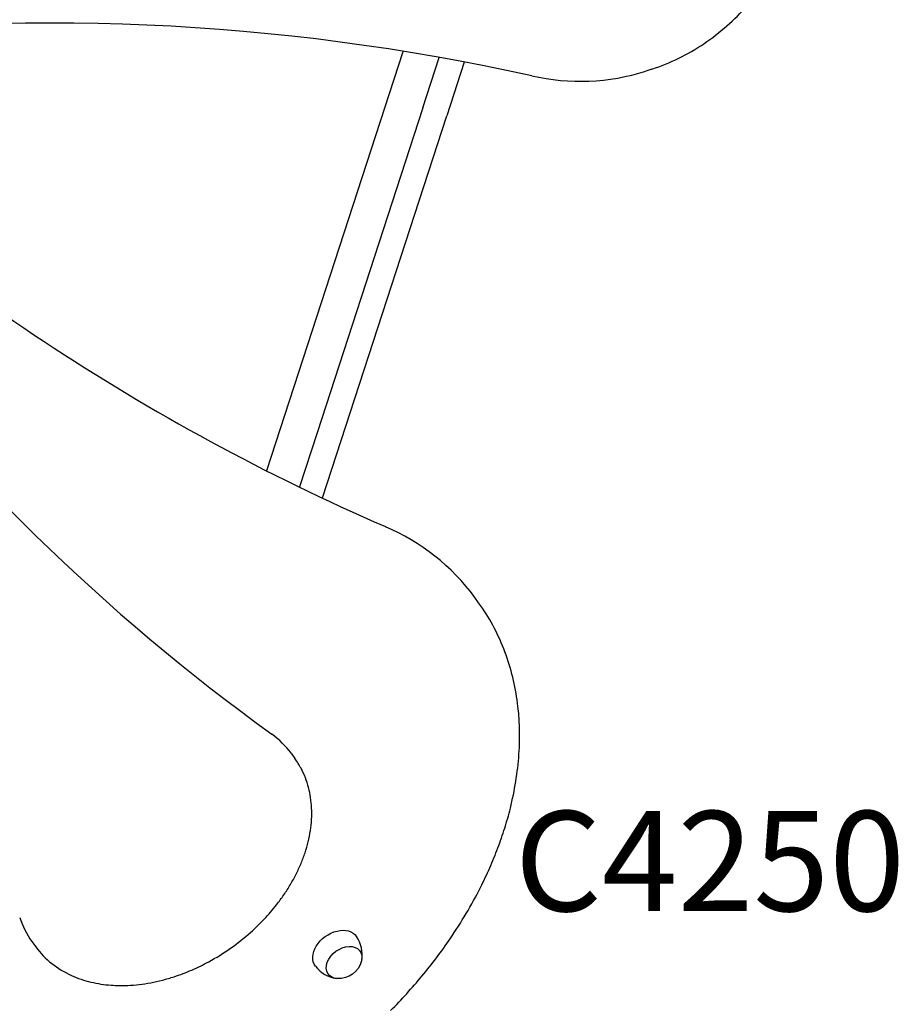
# Model space of a CAD drawing. Units: millimetres. Extents: x 96385 to 155785, y 27730 to 48730.
# Drawn here: x 110471 to 111129, y 39858 to 40596 of the extents above; entities that cross this region are included whole.
import ezdxf

# ---------------------------------------------------------------- set-up
doc = ezdxf.new("R2010")
doc.units = ezdxf.units.MM
doc.header["$LTSCALE"] = 15
doc.layers.add('P001', color=131, linetype='Continuous')
doc.layers.add('P902', color=185, linetype='Continuous')
doc.layers.add('P_2DIM', color=6, linetype='Continuous', lineweight=25)
doc.styles.add('BIGFONT', font='simplex.shx', dxfattribs={"bigfont": 'bigfont.shx'})

# ---------------------------------------------------------------- blocks, each defined once
blk = doc.blocks.new('A$C64F96641')
at = {"layer": 'P001'}
for p, q in [((4824.33, 1165.62), (4926.38, 1479.68)), ((4941.03, 1437.41), (4953.29, 1475.15)), ((4972.16, 1471.72), (4959.1, 1431.54)), ((5112.83, 1466.56), (5108.12, 1465.03)), ((4941.03, 1437.41), (4861.96, 1194.04)), ((4880.03, 1188.17), (4959.1, 1431.54)), ((4861.96, 1194.04), (4848.77, 1153.46)), ((4866.05, 1145.14), (4880.03, 1188.17)), ((4982.94, 1066.61), (4980.03, 1070.61)), ((4842.41, 953.79), (4845.32, 949.79)), ((4648.25, 812.72), (4651.16, 808.72))]:
    blk.add_line(p, q, dxfattribs=at)
for points in [[(5112.83, 1466.56, 0.070782), (5151.68, 1485.59, 0.062055), (5184.25, 1514.2, 0.018252)], [(4916.98, 760.97, 0.021851), (4940.5, 786.87, 0.02369), (4961.57, 814.8, 0.01577), (4973.61, 833.69, 0.017174), (4984.38, 853.34, 0.012984), (4991.29, 867.96, 0.013911), (4997.4, 882.94, 0.013876), (5002.48, 897.68, 0.015005), (5006.7, 912.69, 0.042785), (5013.16, 953.07, 0.053399), (5011.78, 993.85, 0.057662), (5001.81, 1032.03, 0.064483), (4982.94, 1066.61)], [(4651.16, 808.72, 0.068721), (4663.14, 796.26, 0.061033), (4677.94, 787.26, 0.048264), (4692.4, 782.34, 0.039697), (4707.53, 780.03, 0.015011), (4713.77, 779.76, 0.013882), (4720.01, 779.86, 0.018503), (4728.65, 780.55, 0.016963), (4737.22, 781.85, 0.016958), (4746.1, 783.83, 0.015676), (4754.82, 786.37, 0.023509), (4768.03, 791.38, 0.021902), (4780.72, 797.56, 0.028992), (4797.05, 807.68, 0.028894), (4812.1, 819.63, 0.021652), (4822.29, 829.53, 0.023189), (4831.54, 840.31, 0.015483), (4836.97, 847.72, 0.016543), (4841.91, 855.47, 0.016637), (4846.17, 863.23, 0.018299), (4849.87, 871.27, 0.009149), (4851.45, 875.25, 0.009587), (4852.87, 879.29, 0.040799), (4856.9, 895.84, 0.05111), (4857.84, 912.83, 0.05189), (4855.51, 928.16, 0.059819), (4849.85, 942.58, 0.016715), (4847.71, 946.26, 0.016997), (4845.32, 949.79)]]:
    blk.add_lwpolyline(points, format="xyb", dxfattribs=at)
for centre, radius, start, end in [((4662.96, -150.87), 1651.93, 77.41873, 97.63209), ((5059.03, 1620.18), 162.75, 257.14161, 287.55685), ((5569.68, 2639.56), 1651.93, 226.36791, 246.58127), ((5724.25, 2212.4), 1533.43, 216.92822, 234.23658), ((4849.12, 973.95), 162.75, 36.44315, 66.85839), ((4790.46, 915.92), 64.3, 36.08685, 54.23325), ((4700.32, 850.44), 64.3, 197.76832, 215.91318), ((4872.1, 803.04), 23.59, 349.79128, 35.08996), ((4879.54, 808.44), 23.59, 216.91004, 262.20872)]:
    blk.add_arc(centre, radius, start, end, dxfattribs=at)
at = {"layer": 'P001', "extrusion": (0, 0, -1)}
blk.add_arc((-4878.19, 802.47), 17.5, 194.14922, 273.85078, dxfattribs=at)
for centre, major_axis, start_param, end_param in [((4875.91, 805.61), (15.37, 11.17), 3.125331, 6.299447), ((4882.14, 797.03), (11.89, 8.64), 2.438745, 6.986033)]:
    blk.add_ellipse(centre, major_axis=major_axis, ratio=0.707107, start_param=start_param, end_param=end_param, dxfattribs=at)

msp = doc.modelspace()

# ---------------------------------------------------------------- block references
at = {"layer": 'P_2DIM'}
msp.add_blockref('A$C64F96641', (105831.96, 39092.47), dxfattribs=at)

# ---------------------------------------------------------------- texts
at = {"layer": 'P902', "style": 'BIGFONT'}
msp.add_text('C4250', height=75, dxfattribs=at).set_placement((110841.93, 39927.98, 1311))

doc.saveas('drawing.dxf')
